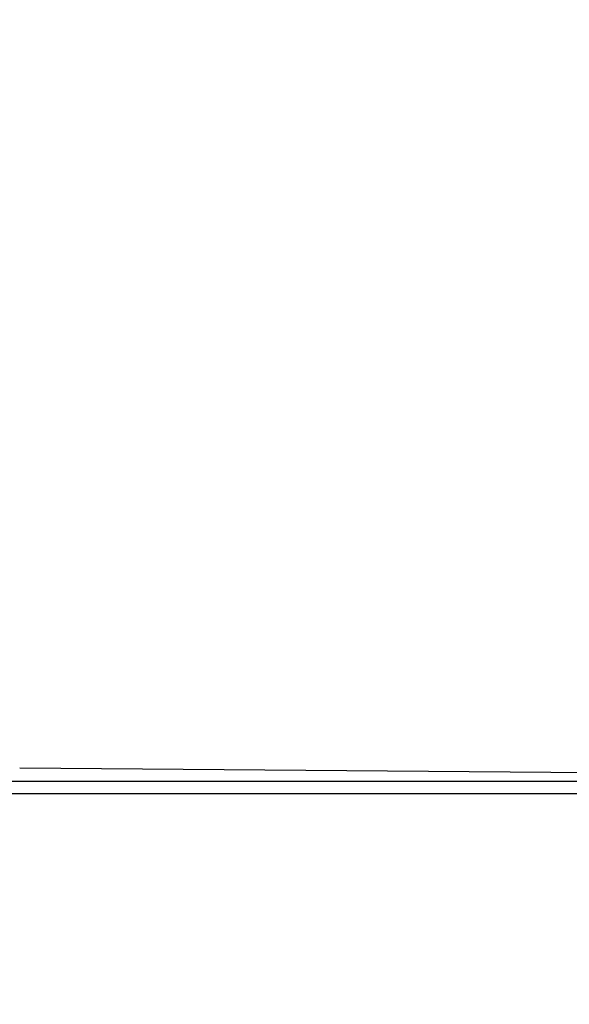
# Model space of a CAD drawing. Units: millimetres. Extents: x 0 to 2520, y 0 to 3564.
# Drawn here: x 924 to 959, y 2044 to 2106 of the extents above; entities that cross this region are included whole.
import ezdxf

# ---------------------------------------------------------------- set-up
doc = ezdxf.new("R2010")
doc.units = ezdxf.units.MM
doc.layers.add('1', color=7, linetype='Continuous')
doc.styles.add('CONVERTER_12', font='txt.shx', dxfattribs={"width": 0.9})
doc.dimstyles.new('ME10_DIM_19', dxfattribs={"dimtxt": 42, "dimasz": 42, "dimexe": 12, "dimexo": 0, "dimgap": 12, "dimtad": 1, "dimdsep": 46, "dimtxsty": 'CONVERTER_12', "dimsah": 1, "dimcen": 0.09, "dimclrd": 2, "dimclre": 2, "dimclrt": 7, "dimadec": 0, "dimazin": 0, "dimtfac": 1, "dimtdec": 4, "dimtix": 1, "dimtmove": 0, "dimatfit": 3, "dimfxl": 1, "dimtolj": 1, "dimtzin": 0, "dimarcsym": 0})

# ---------------------------------------------------------------- blocks, each defined once
blk = doc.blocks.new('*D11')
at = {"layer": '1', "color": 2, "linetype": 'Continuous'}
for p, q in [((904.658, 2163.296), (1259.658, 2163.296)), ((1247.658, 1164.096), (1247.658, 2163.296)), ((1054.76, 1164.096), (1259.658, 1164.096))]:
    blk.add_line(p, q, dxfattribs=at)
at = {"layer": '1', "color": 2}
for points in [[(1253.188, 2121.296), (1242.129, 2121.296), (1247.658, 2163.296)], [(1242.129, 1206.096), (1253.188, 1206.096), (1247.658, 1164.096)]]:
    blk.add_solid(points, dxfattribs=at)
at = {"layer": '1', "color": 7, "insert": (1235.658, 1565.605), "char_height": 42, "attachment_point": 7, "rotation": 90, "line_spacing_factor": 0.60024, "style": 'CONVERTER_12'}
blk.add_mtext('1000', dxfattribs=at)

msp = doc.modelspace()

# ---------------------------------------------------------------- linework, layer by layer
at = {"color": 7, "linetype": 'Continuous'}
for p, q in [((924.142, 2058.938), (1028.012, 2058.1)), ((781.308, 2058.1), (1028.008, 2058.1)), ((1031.158, 2057.296), (778.158, 2057.296))]:
    msp.add_line(p, q, dxfattribs=at)

# ---------------------------------------------------------------- dimensions: what is measured, and where the dimension line sits
at = {"layer": '1'}
dim = msp.add_linear_dim(base=(1247.658, 1164.096), p1=(904.658, 2163.296), p2=(1054.76, 1164.096), angle=90, text='1000', dimstyle='ME10_DIM_19', dxfattribs=at)
dim.commit()
dim.dimension.update_dxf_attribs({"geometry": '*D11', "text_midpoint": (1214.658, 1628.605), "text_rotation": 90})

doc.saveas('drawing.dxf')
